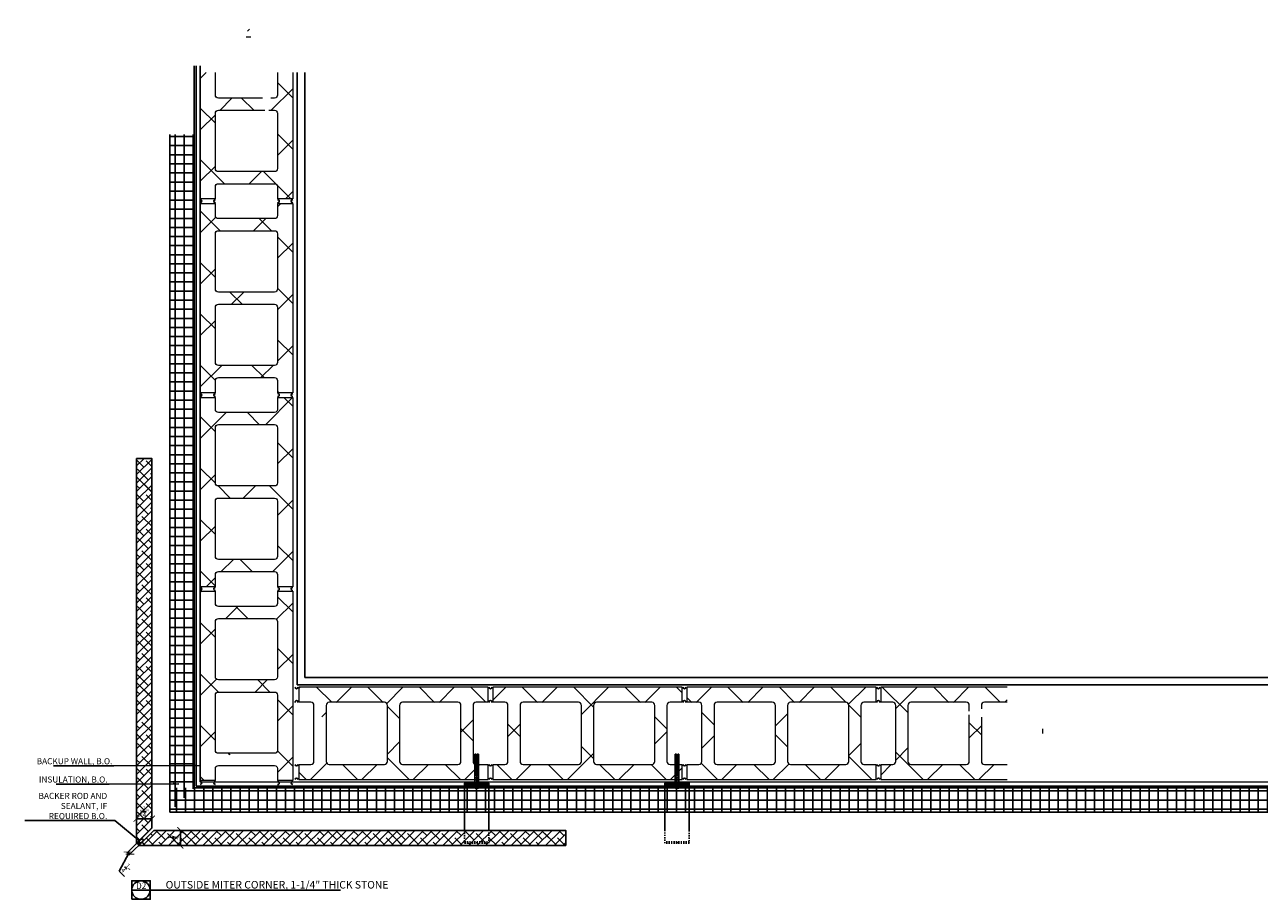
# Model space of a CAD drawing. Units: inches. Extents: x 189 to 393, y 407 to 641.
# Drawn here: x 189 to 291, y 568 to 641 of the extents above; entities that cross this region are included whole.
import ezdxf
from ezdxf.enums import TextEntityAlignment as Align

# ---------------------------------------------------------------- set-up
doc = ezdxf.new("R2010")
doc.units = ezdxf.units.IN
doc.header["$MEASUREMENT"] = 0
for name, pattern in [('DASHED', [0.75, 0.5, -0.25]), ('HIDDEN4', [0.09375, 0.0625, -0.03125]), ('HIDDEN8', [0.046875, 0.03125, -0.015625])]:
    doc.linetypes.add(name, pattern=pattern)
for name, color, linetype in [('0 @ 4', 7, 'Continuous'), ('2D_DIM', 7, 'Continuous'), ('2D_DIM @ 4', 7, 'Continuous'), ('ExLightline', 251, 'Continuous'), ('Hardware', 30, 'Continuous'), ('Hatch', 251, 'Continuous'), ('Hatch @ 24', 251, 'Continuous'), ('Hatch @ 4', 251, 'Continuous'), ('Hidden', 4, 'DASHED'), ('HIDDEN_LINE4', 15, 'HIDDEN4'), ('Stone', 7, 'Continuous'), ('WALL_ANCHORS', 9, 'Continuous')]:
    doc.layers.add(name, color=color, linetype=linetype)
doc.layers.add('A-DETL-GENF', color=92, linetype='Continuous', lineweight=5)
doc.styles.add('DIM 1', font='dim.shx', dxfattribs={"width": 0.75, "height": 0.09375})
doc.styles.add('DIMENSION', font='swisscl.ttf', dxfattribs={"height": 0.125})
doc.styles.add('Text', font='swisscl.ttf', dxfattribs={"height": 0.09375})
doc.dimstyles.new('BG', dxfattribs={"dimscale": 0, "dimtxt": 0.09375, "dimasz": 0.125, "dimexe": 0.03125, "dimexo": 0.03125, "dimgap": 0.03125, "dimtad": 1, "dimdec": 4, "dimzin": 0, "dimdsep": 46, "dimlunit": 5, "dimtxsty": 'DIM 1', "dimblk": 'ARCHTICK', "dimcen": 0.09375, "dimclrd": 251, "dimclre": 251, "dimclrt": 4, "dimadec": 0, "dimazin": 2, "dimtfac": 1, "dimtdec": 4, "dimtmove": 1, "dimatfit": 3, "dimfxl": 1, "dimtolj": 1, "dimtzin": 0, "dimarcsym": 0})
pattern_1 = [(45, (806.8, -2238.947), (-2.1213203, 2.1213203), []), (135, (806.8, -2238.947), (-2.1213203, -2.1213203), [])]
pattern_2 = [(45, (-9896.7922, 3286.892), (-2.12132034, 2.12132034), []), (135, (-9896.7922, 3286.892), (-6.363961, 2.12132034), [7.5, -4.5])]
pattern_3 = [(45, (-9896.79216, 3286.8921), (-0.35355339, 0.35355339), []), (135, (-9896.79216, 3286.8921), (-1.060660172, 0.35355339), [1.25, -0.75])]

# ---------------------------------------------------------------- blocks, each defined once
blk = doc.blocks.new('Repeating Detail - 8_ x 8_ x 16_-V1207-PLAN - STOREFRONT PLAN NORTH')
at = {"layer": 'ExLightline'}
h = blk.add_hatch(dxfattribs=at)
h.set_pattern_fill('FP_31', color=256, style=0, pattern_type=2)
h.set_pattern_definition(pattern_1)
h.paths.add_polyline_path([(-584.02, -2232.76), (-568.4, -2232.76), (-568.4, -2231.51), (-569.46, -2231.5), (-569.52, -2231.48), (-569.57, -2231.44), (-569.61, -2231.38), (-569.64, -2231.32), (-569.65, -2231.26), (-569.64, -2226.57), (-569.61, -2226.51), (-569.57, -2226.46), (-569.52, -2226.42), (-569.46, -2226.39), (-569.4, -2226.38), (-568.4, -2226.38), (-568.4, -2225.13), (-584.02, -2225.13), (-584.02, -2226.38), (-582.96, -2226.39), (-582.9, -2226.42), (-582.85, -2226.46), (-582.81, -2226.51), (-582.78, -2226.57), (-582.77, -2226.63), (-582.77, -2227.57), (-581.77, -2227.57), (-581.76, -2226.57), (-581.74, -2226.51), (-581.7, -2226.46), (-581.65, -2226.42), (-581.59, -2226.39), (-581.52, -2226.38), (-576.9, -2226.39), (-576.83, -2226.42), (-576.78, -2226.46), (-576.74, -2226.51), (-576.72, -2226.57), (-576.71, -2226.63), (-576.72, -2231.32), (-576.74, -2231.38), (-576.78, -2231.44), (-576.83, -2231.48), (-576.9, -2231.5), (-576.96, -2231.51), (-581.59, -2231.5), (-581.65, -2231.48), (-581.7, -2231.44), (-581.74, -2231.38), (-581.76, -2231.32), (-581.77, -2231.26), (-581.77, -2230.32), (-582.77, -2230.32), (-582.78, -2231.32), (-582.81, -2231.38), (-582.85, -2231.44), (-582.9, -2231.48), (-582.96, -2231.5), (-583.02, -2231.51), (-584.02, -2231.51), (-584.02, -2232.68)], flags=0)
h.paths.add_polyline_path([(-570.9, -2231.51), (-575.52, -2231.5), (-575.58, -2231.48), (-575.64, -2231.44), (-575.68, -2231.38), (-575.7, -2231.32), (-575.71, -2231.26), (-575.7, -2226.57), (-575.68, -2226.51), (-575.64, -2226.46), (-575.58, -2226.42), (-575.52, -2226.39), (-575.46, -2226.38), (-570.83, -2226.39), (-570.77, -2226.42), (-570.72, -2226.46), (-570.68, -2226.51), (-570.66, -2226.57), (-570.65, -2226.63), (-570.66, -2231.32), (-570.68, -2231.38), (-570.72, -2231.44), (-570.77, -2231.48), (-570.85, -2231.5)], flags=0)
h = blk.add_hatch(dxfattribs=at)
h.set_pattern_fill('FP_31', color=256, style=0, pattern_type=2)
h.set_pattern_definition(pattern_1)
h.paths.add_polyline_path([(-560.83, -2232.76), (-552.4, -2232.76), (-552.4, -2231.51), (-553.46, -2231.5), (-553.52, -2231.48), (-553.57, -2231.44), (-553.61, -2231.38), (-553.64, -2231.32), (-553.65, -2231.26), (-553.64, -2226.57), (-553.61, -2226.51), (-553.57, -2226.46), (-553.52, -2226.42), (-553.46, -2226.39), (-553.4, -2226.38), (-552.4, -2226.38), (-552.4, -2225.13), (-568.02, -2225.13), (-568.02, -2226.38), (-566.96, -2226.39), (-566.9, -2226.42), (-566.85, -2226.46), (-566.81, -2226.51), (-566.78, -2226.57), (-566.77, -2226.63), (-566.78, -2231.32), (-566.81, -2231.38), (-566.85, -2231.44), (-566.9, -2231.48), (-566.96, -2231.5), (-567.02, -2231.51), (-568.02, -2231.51), (-568.02, -2232.76), (-560.96, -2232.76)], flags=0)
h.paths.add_polyline_path([(-565.23, -2231.51), (-565.59, -2231.5), (-565.65, -2231.48), (-565.7, -2231.44), (-565.74, -2231.38), (-565.76, -2231.32), (-565.77, -2231.26), (-565.76, -2226.57), (-565.74, -2226.51), (-565.7, -2226.46), (-565.65, -2226.42), (-565.59, -2226.39), (-565.52, -2226.38), (-560.9, -2226.39), (-560.83, -2226.42), (-560.78, -2226.46), (-560.74, -2226.51), (-560.72, -2226.57), (-560.71, -2226.63), (-560.72, -2231.32), (-560.74, -2231.38), (-560.78, -2231.44), (-560.83, -2231.48), (-560.9, -2231.5), (-560.96, -2231.51)], flags=0)
h.paths.add_polyline_path([(-559.46, -2231.51), (-559.52, -2231.5), (-559.58, -2231.48), (-559.64, -2231.44), (-559.68, -2231.38), (-559.7, -2231.32), (-559.71, -2231.26), (-559.7, -2226.57), (-559.68, -2226.51), (-559.64, -2226.46), (-559.58, -2226.42), (-559.52, -2226.39), (-559.46, -2226.38), (-554.83, -2226.39), (-554.77, -2226.42), (-554.72, -2226.46), (-554.68, -2226.51), (-554.66, -2226.57), (-554.65, -2226.63), (-554.66, -2231.32), (-554.68, -2231.38), (-554.72, -2231.44), (-554.77, -2231.48), (-554.83, -2231.5), (-554.9, -2231.51)], flags=0)
h = blk.add_hatch(dxfattribs=at)
h.set_pattern_fill('FP_31', color=256, style=0, pattern_type=2)
h.set_pattern_definition(pattern_1)
h.paths.add_polyline_path([(-549.77, -2232.76), (-536.4, -2232.76), (-536.4, -2231.51), (-537.46, -2231.5), (-537.52, -2231.48), (-537.57, -2231.44), (-537.61, -2231.38), (-537.64, -2231.32), (-537.65, -2231.26), (-537.64, -2226.57), (-537.61, -2226.51), (-537.57, -2226.46), (-537.52, -2226.42), (-537.46, -2226.39), (-537.4, -2226.38), (-536.4, -2226.38), (-536.4, -2225.13), (-552.02, -2225.13), (-552.02, -2226.38), (-550.96, -2226.39), (-550.9, -2226.42), (-550.85, -2226.46), (-550.81, -2226.51), (-550.78, -2226.57), (-550.77, -2226.63), (-550.78, -2231.32), (-550.81, -2231.38), (-550.85, -2231.44), (-550.9, -2231.48), (-550.96, -2231.5), (-551.02, -2231.51), (-552.02, -2231.51), (-552.02, -2232.76), (-550.77, -2232.76)], flags=0)
h.paths.add_polyline_path([(-549.52, -2231.51), (-549.59, -2231.5), (-549.65, -2231.48), (-549.7, -2231.44), (-549.74, -2231.38), (-549.76, -2231.32), (-549.77, -2231.26), (-549.76, -2226.57), (-549.74, -2226.51), (-549.7, -2226.46), (-549.65, -2226.42), (-549.59, -2226.39), (-549.52, -2226.38), (-544.9, -2226.39), (-544.83, -2226.42), (-544.78, -2226.46), (-544.74, -2226.51), (-544.72, -2226.57), (-544.71, -2226.63), (-544.72, -2231.32), (-544.74, -2231.38), (-544.78, -2231.44), (-544.83, -2231.48), (-544.9, -2231.5), (-544.96, -2231.51), (-548.36, -2231.51)], flags=0)
h.paths.add_polyline_path([(-538.9, -2231.51), (-543.52, -2231.5), (-543.58, -2231.48), (-543.64, -2231.44), (-543.68, -2231.38), (-543.7, -2231.32), (-543.71, -2231.26), (-543.7, -2226.57), (-543.68, -2226.51), (-543.64, -2226.46), (-543.58, -2226.42), (-543.52, -2226.39), (-543.46, -2226.38), (-538.83, -2226.39), (-538.77, -2226.42), (-538.72, -2226.46), (-538.68, -2226.51), (-538.66, -2226.57), (-538.65, -2226.63), (-538.66, -2231.32), (-538.68, -2231.38), (-538.72, -2231.44), (-538.77, -2231.48), (-538.83, -2231.5)], flags=0)
h = blk.add_hatch(dxfattribs=at)
h.set_pattern_fill('FP_31', color=256, style=0, pattern_type=2)
h.set_pattern_definition(pattern_1)
h.paths.add_polyline_path([(-525.58, -2232.76), (-525.58, -2231.51), (-527.52, -2231.5), (-527.58, -2231.48), (-527.64, -2231.44), (-527.68, -2231.38), (-527.7, -2231.32), (-527.71, -2231.26), (-527.71, -2227.61), (-528.71, -2227.42), (-528.72, -2231.32), (-528.74, -2231.38), (-528.78, -2231.44), (-528.83, -2231.48), (-528.9, -2231.5), (-528.96, -2231.51), (-533.59, -2231.5), (-533.65, -2231.48), (-533.7, -2231.44), (-533.74, -2231.38), (-533.76, -2231.32), (-533.77, -2231.26), (-533.76, -2226.57), (-533.74, -2226.51), (-533.7, -2226.46), (-533.65, -2226.42), (-533.59, -2226.39), (-533.52, -2226.38), (-528.9, -2226.39), (-528.83, -2226.42), (-528.78, -2226.46), (-528.74, -2226.52), (-528.72, -2226.57), (-528.71, -2226.63), (-528.71, -2227.11), (-527.71, -2226.92), (-527.7, -2226.57), (-527.68, -2226.51), (-527.64, -2226.46), (-527.58, -2226.42), (-527.52, -2226.39), (-527.46, -2226.38), (-525.58, -2226.38), (-525.58, -2225.13), (-536.02, -2225.13), (-536.02, -2226.38), (-534.96, -2226.39), (-534.9, -2226.42), (-534.85, -2226.46), (-534.81, -2226.51), (-534.78, -2226.57), (-534.77, -2226.63), (-534.78, -2231.32), (-534.81, -2231.38), (-534.85, -2231.44), (-534.9, -2231.48), (-534.96, -2231.5), (-535.02, -2231.51), (-536.02, -2231.51), (-536.02, -2232.76), (-528.71, -2232.76)], flags=0)
h.paths.add_polyline_path([(-522.65, -2228.96), (-521.65, -2228.76), (-522.65, -2228.57), (-522.65, -2228.77)], flags=0)
at = {"layer": 'ExLightline', "lineweight": 18}
for p, q in [((-568.4, -2225.13), (-584.02, -2225.13)), ((-584.02, -2225.13), (-584.02, -2226.38)), ((-568.4, -2226.38), (-568.4, -2225.13)), ((-552.4, -2225.13), (-568.02, -2225.13)), ((-568.02, -2225.13), (-568.02, -2226.38)), ((-552.4, -2226.38), (-552.4, -2225.13)), ((-536.4, -2225.13), (-552.02, -2225.13)), ((-552.02, -2225.13), (-552.02, -2226.38)), ((-536.4, -2226.38), (-536.4, -2225.13)), ((-525.58, -2225.13), (-536.02, -2225.13)), ((-536.02, -2225.13), (-536.02, -2226.38)), ((-583.02, -2226.38), (-584.02, -2226.38)), ((-576.96, -2226.38), (-581.52, -2226.38)), ((-570.9, -2226.38), (-575.46, -2226.38)), ((-568.4, -2226.38), (-569.4, -2226.38)), ((-567.02, -2226.38), (-568.02, -2226.38)), ((-560.96, -2226.38), (-565.52, -2226.38)), ((-554.9, -2226.38), (-559.46, -2226.38)), ((-552.4, -2226.38), (-553.4, -2226.38)), ((-551.02, -2226.38), (-552.02, -2226.38)), ((-544.96, -2226.38), (-549.52, -2226.38)), ((-538.9, -2226.38), (-543.46, -2226.38)), ((-536.4, -2226.38), (-537.4, -2226.38)), ((-535.02, -2226.38), (-536.02, -2226.38)), ((-528.96, -2226.38), (-533.52, -2226.38)), ((-525.58, -2226.38), (-527.46, -2226.38)), ((-582.77, -2231.26), (-582.77, -2226.63)), ((-581.77, -2226.63), (-581.77, -2231.26)), ((-576.71, -2231.26), (-576.71, -2226.63)), ((-575.71, -2226.63), (-575.71, -2231.26)), ((-570.65, -2231.26), (-570.65, -2226.63)), ((-569.65, -2226.63), (-569.65, -2231.26)), ((-566.77, -2231.26), (-566.77, -2226.63)), ((-565.77, -2226.63), (-565.77, -2231.26)), ((-560.71, -2231.26), (-560.71, -2226.63)), ((-559.71, -2226.63), (-559.71, -2231.26)), ((-554.65, -2231.26), (-554.65, -2226.63)), ((-553.65, -2226.63), (-553.65, -2231.26)), ((-550.77, -2231.26), (-550.77, -2226.63)), ((-549.77, -2226.63), (-549.77, -2231.26)), ((-544.71, -2231.26), (-544.71, -2226.63)), ((-543.71, -2226.63), (-543.71, -2231.26)), ((-538.65, -2231.26), (-538.65, -2226.63)), ((-537.65, -2226.63), (-537.65, -2231.26)), ((-534.77, -2231.26), (-534.77, -2226.63)), ((-533.77, -2226.63), (-533.77, -2231.26)), ((-528.71, -2227.11), (-528.71, -2226.63)), ((-528.71, -2231.26), (-528.71, -2227.42)), ((-527.71, -2226.63), (-527.71, -2226.92)), ((-527.71, -2227.61), (-527.71, -2231.26)), ((-522.65, -2228.96), (-522.65, -2228.57)), ((-584.02, -2231.51), (-584.02, -2232.76)), ((-584.02, -2231.51), (-583.02, -2231.51)), ((-581.52, -2231.51), (-576.96, -2231.51)), ((-575.46, -2231.51), (-570.9, -2231.51)), ((-569.4, -2231.51), (-568.4, -2231.51)), ((-568.4, -2232.76), (-568.4, -2231.51)), ((-568.02, -2231.51), (-568.02, -2232.76)), ((-568.02, -2231.51), (-567.02, -2231.51)), ((-565.52, -2231.51), (-560.96, -2231.51)), ((-559.46, -2231.51), (-554.9, -2231.51)), ((-553.4, -2231.51), (-552.4, -2231.51)), ((-552.4, -2232.76), (-552.4, -2231.51)), ((-552.02, -2231.51), (-552.02, -2232.76)), ((-552.02, -2231.51), (-551.02, -2231.51)), ((-549.52, -2231.51), (-544.96, -2231.51)), ((-543.46, -2231.51), (-538.9, -2231.51)), ((-537.4, -2231.51), (-536.4, -2231.51)), ((-536.4, -2232.76), (-536.4, -2231.51)), ((-536.02, -2231.51), (-536.02, -2232.76)), ((-536.02, -2231.51), (-535.02, -2231.51)), ((-533.52, -2231.51), (-528.96, -2231.51)), ((-527.46, -2231.51), (-525.58, -2231.51)), ((-584.02, -2232.76), (-568.4, -2232.76)), ((-568.02, -2232.76), (-552.4, -2232.76)), ((-552.02, -2232.76), (-536.4, -2232.76)), ((-536.02, -2232.76), (-525.58, -2232.76))]:
    blk.add_line(p, q, dxfattribs=at)
at = {"layer": 'ExLightline'}
for centre, radius, start, end in [((-584.21, -2225.13), 0.125, 180, 0), ((-568.21, -2225.13), 0.125, 180, 0), ((-552.21, -2225.13), 0.125, 180, 0), ((-536.21, -2225.13), 0.125, 180, 0), ((-584.21, -2226.36), 0.127, 346.5602, 193.4398), ((-568.21, -2226.36), 0.127, 346.5602, 193.4398), ((-552.21, -2226.36), 0.127, 346.5602, 193.4398), ((-536.21, -2226.36), 0.127, 346.5602, 193.4398), ((-584.21, -2231.51), 0.124, 180, 0), ((-568.21, -2231.51), 0.124, 180, 0), ((-552.21, -2231.51), 0.124, 180, 0), ((-536.21, -2231.51), 0.124, 180, 0), ((-584.21, -2232.76), 0.125, 0, 180), ((-568.21, -2232.76), 0.125, 0, 180), ((-552.21, -2232.76), 0.125, 0, 180), ((-536.21, -2232.76), 0.125, 0, 180)]:
    blk.add_arc(centre, radius, start, end, dxfattribs=at)
at = {"layer": 'ExLightline', "lineweight": 18}
for centre, start, end in [((-583.02, -2226.63), 0, 90), ((-581.52, -2226.63), 90, 180), ((-576.96, -2226.63), 0, 90), ((-575.46, -2226.63), 90, 180), ((-570.9, -2226.63), 0, 90), ((-569.4, -2226.63), 90, 180), ((-567.02, -2226.63), 0, 90), ((-565.52, -2226.63), 90, 180), ((-560.96, -2226.63), 0, 90), ((-559.46, -2226.63), 90, 180), ((-554.9, -2226.63), 0, 90), ((-553.4, -2226.63), 90, 180), ((-551.02, -2226.63), 360, 90), ((-549.52, -2226.63), 90, 180), ((-544.96, -2226.63), 0, 90), ((-543.46, -2226.63), 90, 180), ((-538.9, -2226.63), 0, 90), ((-537.4, -2226.63), 90, 180), ((-535.02, -2226.63), 0, 90), ((-533.52, -2226.63), 90, 180), ((-528.96, -2226.63), 0, 90), ((-527.46, -2226.63), 90, 180), ((-583.02, -2231.26), 270, 0), ((-581.52, -2231.26), 180, 270), ((-576.96, -2231.26), 270, 0), ((-575.46, -2231.26), 180, 270), ((-570.9, -2231.26), 270, 0), ((-569.4, -2231.26), 180, 270), ((-567.02, -2231.26), 270, 0), ((-565.52, -2231.26), 180, 270), ((-560.96, -2231.26), 270, 0), ((-559.46, -2231.26), 180, 270), ((-554.9, -2231.26), 270, 0), ((-553.4, -2231.26), 180, 270), ((-551.02, -2231.26), 270, 0), ((-549.52, -2231.26), 180, 270), ((-544.96, -2231.26), 270, 0), ((-543.46, -2231.26), 180, 270), ((-538.9, -2231.26), 270, 0), ((-537.4, -2231.26), 180, 270), ((-535.02, -2231.26), 270, 0), ((-533.52, -2231.26), 180, 270), ((-528.96, -2231.26), 270, 0), ((-527.46, -2231.26), 180, 270)]:
    blk.add_arc(centre, 0.25, start, end, dxfattribs=at)
blk = doc.blocks.new('1-2 x 4-InchExpansionBolt')
at = {"layer": 'Hardware', "linetype": 'Continuous'}
blk.add_line((0.5, 0), (-0.5, 0), dxfattribs=at)
at = {"layer": 'Hardware'}
for p, q in [((-0.25, 0), (-0.25, -4)), ((0.25, 0), (0.25, -4)), ((-0.25, -4), (-0.08, -4)), ((0.08, -4), (0.25, -4))]:
    blk.add_line(p, q, dxfattribs=at)
at = {"layer": 'Hardware', "color": 251}
for p, q in [((-0.13, -0.5), (0.06, -0.5)), ((-0.12, -0.74), (0.06, -0.74)), ((-0.12, -0.98), (0.07, -0.98)), ((0, -0.62), (0.12, -0.62)), ((0, -0.87), (0.12, -0.87)), ((-0.25, -3.94), (-0.08, -3.94)), ((0.08, -3.94), (0.25, -3.94))]:
    blk.add_line(p, q, dxfattribs=at)
blk.add_lwpolyline([(0.08, -4), (0.08, -1.23, 1), (-0.08, -1.23), (-0.08, -4)], format="xyb", dxfattribs=at)
at = {"layer": 'Hardware', "linetype": 'Continuous'}
blk.add_arc((0, 0), 0.5, 0, 180, dxfattribs=at)
at = {"layer": 'Hardware', "color": 251, "linetype": 'Continuous'}
blk.add_arc((0, 0.94), 0.5, 249.6359, 290.3641, dxfattribs=at)
blk = doc.blocks.new('NAIL-INSTRAPANCHORPLAN')
at = {"layer": 'Hardware'}
for points in [[(0.25, -4), (0.25, -0.09), (2.25, -0.09), (2.25, -4)], [(0.25, -0.22), (2.25, -0.22)]]:
    blk.add_lwpolyline(points, dxfattribs=at)
at = {"layer": 'Hidden', "linetype": 'HIDDEN8', "ltscale": 0.5}
for p, q in [((0.25, -5.06), (0.25, -4)), ((2.25, -4), (2.25, -5.06)), ((2.25, -4.94), (0.25, -4.94)), ((2.25, -5.06), (0.25, -5.06)), ((1.25, -5.06), (1.25, -4.94))]:
    blk.add_line(p, q, dxfattribs=at)
at = {"layer": 'HIDDEN_LINE4', "xscale": -0.6250000000000001, "yscale": 0.6250000000000001, "zscale": 0.625, "rotation": 179.9999999999999}
blk.add_blockref('1-2 x 4-InchExpansionBolt', (1.25, -0.22), dxfattribs=at)
blk = doc.blocks.new('*U12')
at = {"color": 3}
blk.add_line((0.509, 0), (5.741, 0), dxfattribs=at)
at = {"color": 2}
blk.add_lwpolyline([(0, -0.254), (0.509, -0.254), (0.509, 0.254), (0, 0.254)], close=True, dxfattribs=at)
blk.add_lwpolyline([(0.509, 0), (0, 0)], dxfattribs=at)
blk.add_circle((0.254, 0), 0.254, dxfattribs=at)
at = {"color": 4, "style": 'Text', "width": 0.9}
for tag, p in [('Drawing_Num', (0.252, -0.189)), ('Detail_Num', (0.261, 0.028))]:
    blk.add_attdef(tag, text='', height=0.182, dxfattribs=at).set_placement(p, align=Align.CENTER)
at = {"color": 3, "style": 'Text'}
blk.add_attdef('Detail', (0.933, 0.042), '', height=0.208, dxfattribs=at)
at = {"color": 4, "style": 'Text'}
for tag, p, height in [('Location', (2.234, 0.037), 0.125), ('Scale', (1.513, -0.167), 0.0782)]:
    blk.add_attdef(tag, p, '', height=height, dxfattribs=at)
blk = doc.blocks.new('_ArchTick')
at = {"color": 0, "linetype": 'ByBlock', "const_width": 0.15}
blk.add_lwpolyline([(-0.5, -0.5), (0.5, 0.5)], dxfattribs=at)
blk = doc.blocks.new('*D5')
at = {"layer": '2D_DIM', "color": 251, "lineweight": -2}
for p, q in [((200.22, 574.16), (202.4, 574.16)), ((202.28, 574.16), (202.28, 572.91)), ((200.22, 572.91), (202.4, 572.91))]:
    blk.add_line(p, q, dxfattribs=at)
at = {"layer": 'Defpoints', "color": 0}
for p in [(200.09, 574.16), (200.09, 572.91), (202.28, 572.91)]:
    blk.add_point(p, dxfattribs=at)
at = {"layer": '2D_DIM', "color": 251, "lineweight": -2, "xscale": 0.5, "yscale": 0.5, "zscale": 0.5}
for p, rotation in [((202.28, 574.16), 90), ((202.28, 572.91), 270)]:
    blk.add_blockref('_ArchTick', p, dxfattribs=dict(at, rotation=rotation))
at = {"layer": '2D_DIM', "color": 4, "insert": (201.71, 573.53), "char_height": 0.375, "attachment_point": 5, "rotation": 90, "style": 'DIM 1'}
blk.add_mtext('\\A1;1{\\H1x;\\S1/4;}"', dxfattribs=at)
blk = doc.blocks.new('*D6')
at = {"layer": '2D_DIM', "color": 251, "lineweight": -2}
for p, q in [((199.2, 573.62), (197.86, 572.28)), ((199.38, 573.44), (198.04, 572.11)), ((198.04, 572.28), (197.24, 570.79)), ((197.95, 572.37), (198.13, 572.2)), ((197.24, 570.79), (197.68, 570.35))]:
    blk.add_line(p, q, dxfattribs=at)
at = {"layer": 'Defpoints', "color": 0}
for p in [(199.29, 573.71), (199.47, 573.53), (198.13, 572.2)]:
    blk.add_point(p, dxfattribs=at)
at = {"layer": '2D_DIM', "color": 251, "lineweight": -2, "xscale": 0.5, "yscale": 0.5, "zscale": 0.5}
for p, rotation in [((197.95, 572.37), 134.9493461903578), ((198.13, 572.2), 314.9493461903579)]:
    blk.add_blockref('_ArchTick', p, dxfattribs=dict(at, rotation=rotation))
at = {"layer": '2D_DIM', "color": 4, "insert": (197.85, 570.97), "char_height": 0.375, "attachment_point": 5, "rotation": 314.9493, "style": 'DIM 1'}
blk.add_mtext('\\A1;{\\H1x;\\S1/4;}"', dxfattribs=at)
blk = doc.blocks.new('*D7')
at = {"layer": '2D_DIM', "color": 251, "lineweight": -2}
for p, q in [((198.67, 574.46), (198.67, 575.24)), ((199.92, 575.12), (198.67, 575.12)), ((199.92, 574.46), (199.92, 575.24))]:
    blk.add_line(p, q, dxfattribs=at)
at = {"layer": 'Defpoints', "color": 0}
for p in [(198.67, 575.12), (198.67, 574.33), (199.92, 574.33)]:
    blk.add_point(p, dxfattribs=at)
at = {"layer": '2D_DIM', "color": 251, "lineweight": -2, "xscale": 0.5, "yscale": 0.5, "zscale": 0.5}
for p, rotation in [((198.67, 575.12), 179.9999999999948), ((199.92, 575.12), 359.9999999999948)]:
    blk.add_blockref('_ArchTick', p, dxfattribs=dict(at, rotation=rotation))
at = {"layer": '2D_DIM', "color": 4, "insert": (199.29, 575.68), "char_height": 0.375, "attachment_point": 5, "style": 'DIM 1'}
blk.add_mtext('\\A1;1{\\H1x;\\S1/4;}"', dxfattribs=at)
blk = doc.blocks.new('*U16')
at = {"layer": 'Hatch @ 24'}
h = blk.add_hatch(dxfattribs=at)
h.set_pattern_fill('ANSI38', color=256)
h.set_pattern_definition(pattern_2)
h.paths.add_polyline_path([(198.67, 604.85), (198.67, 573.08), (199.92, 574.33), (199.92, 604.85)])
at = {"layer": 'Hatch @ 4'}
h = blk.add_hatch(dxfattribs=at)
h.set_pattern_fill('ANSI38', color=256)
h.set_pattern_definition(pattern_3)
h.paths.add_polyline_path([(198.67, 604.85), (198.67, 573.08), (199.92, 574.33), (199.92, 604.85)])
blk = doc.blocks.new('*U17')
at = {"layer": 'Hatch @ 24'}
h = blk.add_hatch(dxfattribs=at)
h.set_pattern_fill('ANSI38', color=256)
h.set_pattern_definition(pattern_2)
h.paths.add_polyline_path([(198.84, 572.91), (234.07, 572.91), (234.07, 574.16), (200.09, 574.16)])
at = {"layer": 'Hatch @ 4'}
h = blk.add_hatch(dxfattribs=at)
h.set_pattern_fill('ANSI38', color=256)
h.set_pattern_definition(pattern_3)
h.paths.add_polyline_path([(198.84, 572.91), (234.07, 572.91), (234.07, 574.16), (200.09, 574.16)])

msp = doc.modelspace()

# ---------------------------------------------------------------- hatches: boundary and pattern name
at = {"layer": 'Hatch'}
h = msp.add_hatch(dxfattribs=at)
h.set_pattern_fill('FP_32', color=256, style=0, pattern_type=2)
h.set_pattern_definition([(0, (-470.9015, 572.1562), (0, 0.75), []), (90, (-470.9015, 572.1562), (-0.75, 0), [])])
h.paths.add_polyline_path([(201.41583, 631.57127), (203.41583, 631.57127), (203.41583, 577.65577), (201.41583, 575.65577)])
h = msp.add_hatch(dxfattribs=at)
h.set_pattern_fill('FP_32', color=256, style=0, pattern_type=2)
h.set_pattern_definition([(0, (-467.7984, 572.1562), (0, 0.75), []), (90, (-467.7984, 572.1562), (-0.75, 0), [])])
h.paths.add_polyline_path([(393.14038, 575.65577), (393.14038, 577.65577), (201.41583, 577.65577), (201.41583, 575.65577)])

# ---------------------------------------------------------------- linework, layer by layer
at = {"layer": 'ExLightline', "color": 254}
for p, q in [((203.41583, 637.23813), (203.41583, 577.65577)), ((203.57032, 637.23813), (203.57032, 577.81026)), ((203.91583, 578.1593), (203.91583, 637.23813)), ((211.91583, 636.69998), (211.91583, 586.15577)), ((212.54083, 586.78077), (212.54083, 636.69998)), ((201.41583, 575.65577), (201.41583, 631.57127)), ((392.76538, 586.78077), (212.54083, 586.78077)), ((211.91583, 586.15577), (392.76538, 586.15577)), ((203.41583, 577.65577), (392.76538, 577.65577)), ((203.57032, 577.81026), (392.76538, 577.81026)), ((392.76538, 578.13455), (203.91583, 578.1593)), ((392.76538, 575.65577), (201.41583, 575.65577))]:
    msp.add_line(p, q, dxfattribs=at)
for centre in [(198.68777, 572.92787), (198.73196, 572.97206), (198.77615, 573.01625)]:
    msp.add_arc(centre, 0.15625, 351.8698976, 98.1301024, dxfattribs=at)
msp.add_ellipse((199.04062, 573.28071), major_axis=(-0.1424, -0.1424), ratio=0.620716492, dxfattribs=at)
at = {"layer": 'Stone'}
for points in [[(198.66583, 604.84588), (198.66583, 573.0827), (199.91583, 574.3327), (199.91583, 604.84588)], [(234.07032, 572.90577), (198.84245, 572.90577), (200.09245, 574.15577), (234.07032, 574.15577)]]:
    msp.add_lwpolyline(points, close=True, dxfattribs=at)

# ---------------------------------------------------------------- block references
at = {"layer": '0 @ 4'}
ref = msp.add_blockref('*U12', (198.2647, 569.23196), dxfattribs=dict(at, xscale=3, yscale=3, zscale=3))
ref.add_attrib('Detail_Num', 'D2', dxfattribs={"layer": '0', "color": 4, "height": 0.54712, "style": 'Text', "width": 0.9}).set_placement((199.04793, 569.31594), align=Align.CENTER)
ref.add_attrib('Detail', 'OUTSIDE MITER CORNER, 1-1/4" THICK STONE', (201.06456, 569.357), dxfattribs={"layer": '0', "color": 3, "height": 0.6252799, "style": 'Text'})
at = {"layer": 'A-DETL-GENF', "color": 254, "xscale": -1, "rotation": 270}
msp.add_blockref('Repeating Detail - 8_ x 8_ x 16_-V1207-PLAN - STOREFRONT PLAN NORTH', (2436.67579, 1162.28473), dxfattribs=at)
at = {"layer": 'A-DETL-GENF', "color": 254}
msp.add_blockref('Repeating Detail - 8_ x 8_ x 16_-V1207-PLAN - STOREFRONT PLAN NORTH', (796.07372, 2811.10323), dxfattribs=at)
at = {"layer": 'Hatch'}
for name in ['*U16', '*U17']:
    msp.add_blockref(name, (0, 0), dxfattribs=at)
at = {"layer": 'WALL_ANCHORS', "xscale": -1}
msp.add_blockref('NAIL-INSTRAPANCHORPLAN', (227.97527, 578.15577), dxfattribs=at)
at = {"layer": 'WALL_ANCHORS'}
msp.add_blockref('NAIL-INSTRAPANCHORPLAN', (242.00782, 578.15577), dxfattribs=at)

# ---------------------------------------------------------------- texts
at = {"layer": '2D_DIM @ 4', "color": 4, "char_height": 0.5, "attachment_point": 9, "style": 'DIMENSION'}
for s, insert in [('\\A1;BACKUP WALL, B.O.', (196.67066, 579.6145)), ('\\A1;INSULATION, B.O.', (196.27495, 578.10313))]:
    msp.add_mtext(s, dxfattribs=dict(at, insert=insert))
at = {"layer": '2D_DIM @ 4', "color": 4, "insert": (196.24449, 575.0865), "char_height": 0.5, "width": 6.9429106, "attachment_point": 9, "style": 'DIMENSION'}
msp.add_mtext('\\A1;BACKER ROD AND SEALANT, IF REQUIRED B.O.', dxfattribs=at)

# ---------------------------------------------------------------- dimensions: what is measured, and where the dimension line sits
at = {"layer": '2D_DIM @ 4'}
for p1, p2, distance, picture, middle in [((199.91583, 574.3327), (198.66583, 574.3327), -0.78616, '*D7', (199.29083, 575.68137)), ((199.29083, 573.7077), (199.46745, 573.53077), -1.88981, '*D6', (197.72241, 571.1))]:
    dim = msp.add_aligned_dim(p1=p1, p2=p2, distance=distance, dimstyle='BG', override={"dimscale": 4, "dimpost": '"', "dimtix": 0, "dimtofl": 1, "dimtmove": 1, "dimatfit": 3}, dxfattribs=at)
    dim.commit()
    dim.dimension.update_dxf_attribs({"geometry": picture, "text_midpoint": middle})
dim = msp.add_linear_dim(base=(202.27727, 572.90577), p1=(200.09245, 574.15577), p2=(200.09245, 572.90577), angle=90, dimstyle='BG', override={"dimscale": 4, "dimpost": '"', "dimtix": 0, "dimtofl": 1, "dimtmove": 1, "dimatfit": 3}, dxfattribs=at)
dim.commit()
dim.dimension.update_dxf_attribs({"geometry": '*D5', "text_midpoint": (201.71477, 573.53077)})

# ---------------------------------------------------------------- leaders
at = {"layer": '2D_DIM @ 4', "annotation_type": 0, "has_hookline": 1, "hookline_direction": 1}
for points, text_width in [([(203.91583, 579.52075), (196.79566, 579.4895)], 4.86599), ([(202.16418, 578.00938), (196.39995, 577.97813)], 4.24672), ([(198.94374, 573.27919), (196.86949, 574.9615), (196.36949, 574.9615)], 6.80767)]:
    msp.add_leader(points, dimstyle='BG', override={"dimscale": 4}, dxfattribs=dict(at, text_width=text_width))

doc.saveas('drawing.dxf')
